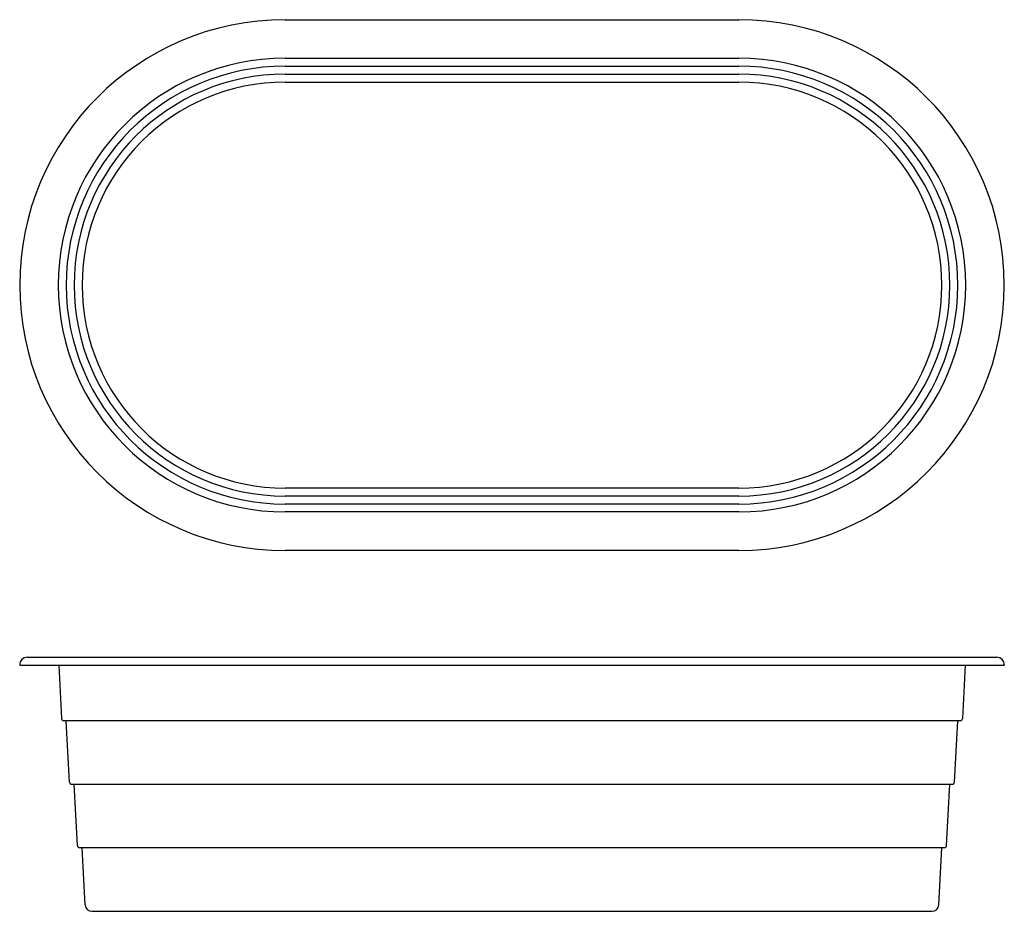
# Model space of a CAD drawing. Units: millimetres. Extents: x 56 to 490, y -1 to 392.
import ezdxf

# ---------------------------------------------------------------- set-up
doc = ezdxf.new("R2010")
doc.units = ezdxf.units.MM
doc.layers.add('Default', color=7, linetype='Continuous')

msp = doc.modelspace()

# ---------------------------------------------------------------- linework, layer by layer
at = {"layer": 'Default', "color": 7, "linetype": 'Continuous'}
for p, q in [((172.97, 392.49), (372.97, 392.49)), ((172.97, 375.49), (372.97, 375.49)), ((172.97, 371.99), (372.97, 371.99)), ((172.97, 368.49), (372.97, 368.49)), ((172.97, 364.99), (372.97, 364.99)), ((372.97, 185.99), (172.97, 185.99)), ((372.97, 182.49), (172.97, 182.49)), ((372.97, 178.99), (172.97, 178.99)), ((372.97, 175.49), (172.97, 175.49)), ((372.97, 158.49), (172.97, 158.49)), ((59.2, 111.43), (486.74, 111.43)), ((55.97, 108.2), (55.97, 107.93)), ((55.97, 107.93), (489.97, 107.93)), ((73.16, 107.93), (74.42, 84.38)), ((472.78, 107.93), (471.52, 84.38)), ((489.97, 108.2), (489.97, 107.93)), ((470.52, 83.43), (75.42, 83.43)), ((77.92, 56.38), (76.47, 83.43)), ((468.02, 56.38), (469.47, 83.43)), ((78.92, 55.43), (467.02, 55.43)), ((81.42, 28.38), (79.97, 55.43)), ((464.52, 28.38), (465.97, 55.43)), ((463.52, 27.43), (82.42, 27.43)), ((84.82, 2.27), (83.47, 27.43)), ((461.12, 2.27), (462.47, 27.43)), ((87.81, -0.57), (458.13, -0.57))]:
    msp.add_line(p, q, dxfattribs=at)
for centre, radius, start, end in [((172.97, 275.49), 117, 90, 270), ((372.97, 275.49), 117, 270, 90), ((172.97, 275.49), 100, 90, 270), ((372.97, 275.49), 100, 270, 90), ((172.97, 275.49), 96.5, 90, 270), ((372.97, 275.49), 96.5, 270, 90), ((172.97, 275.49), 93, 90, 270), ((172.97, 275.49), 89.5, 90, 270), ((372.97, 275.49), 93, 270, 90), ((372.97, 275.49), 89.5, 270, 90), ((59.2, 108.2), 3.23, 90, 180), ((486.74, 108.2), 3.23, 0, 90), ((75.42, 84.43), 1, 183.0665, 270), ((470.52, 84.43), 1, 270, 356.9335), ((78.92, 56.43), 1, 183.0665, 270), ((467.02, 56.43), 1, 270, 356.9335), ((82.42, 28.43), 1, 183.0665, 270), ((463.52, 28.43), 1, 270, 356.9335), ((87.81, 2.43), 3, 183.0665, 270), ((458.13, 2.43), 3, 270, 356.9335)]:
    msp.add_arc(centre, radius, start, end, dxfattribs=at)

doc.saveas('drawing.dxf')
